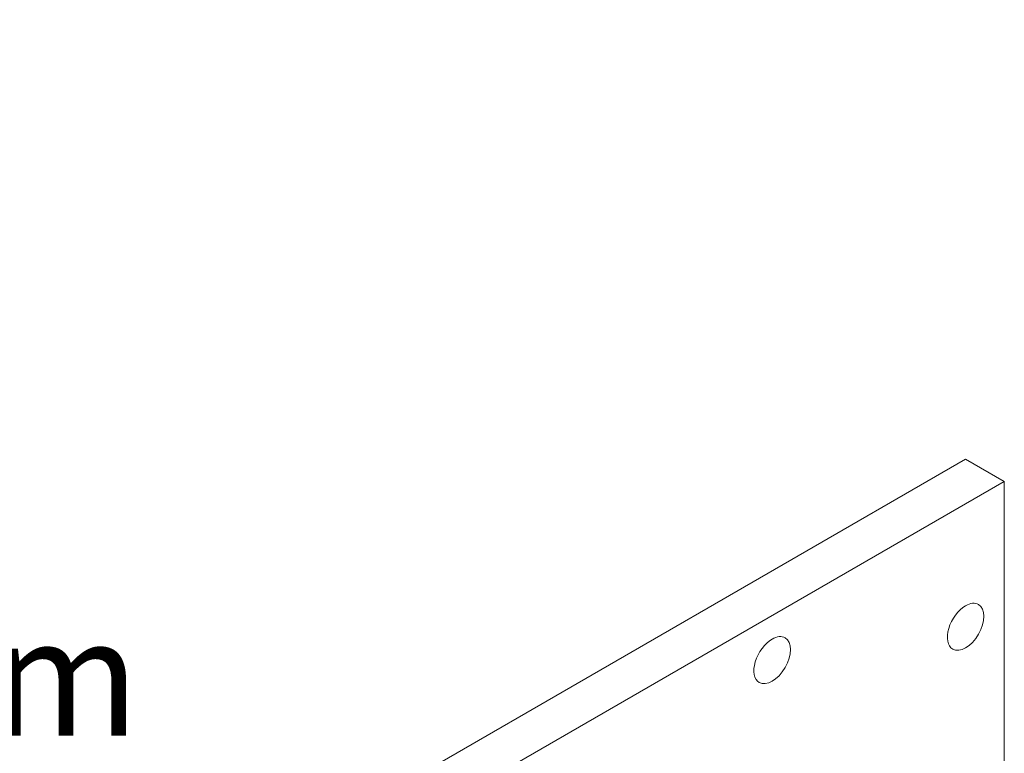
# Model space of a CAD drawing. Units: inches. Extents: x -2.83 to 3.09, y -1.87 to 4.57.
# Drawn here: x 1.78 to 2.53, y 1.9 to 2.46 of the extents above; entities that cross this region are included whole.
import ezdxf

# ---------------------------------------------------------------- set-up
doc = ezdxf.new("R2010")
doc.units = ezdxf.units.IN
doc.header["$MEASUREMENT"] = 0
doc.layers.add('VisibleEdgeEntityLayer', color=178, linetype='Continuous', lineweight=0)
doc.styles.get("Standard").update_dxf_attribs({"font": 'txt', "height": 0.125})
doc.dimstyles.get("Standard").update_dxf_attribs({"dimtxt": 0.18, "dimasz": 0.18, "dimexe": 0.18, "dimexo": 0.0625, "dimgap": 0.09, "dimtad": 0, "dimtih": 1, "dimtoh": 1, "dimdec": 4, "dimzin": 0, "dimdsep": 46, "dimtxsty": 'Standard', "dimcen": 0.09, "dimadec": 0, "dimazin": 0, "dimtfac": 1, "dimtdec": 4, "dimtofl": 0, "dimtmove": 0, "dimatfit": 3, "dimfxl": 0, "dimtolj": 1, "dimtzin": 0, "dimarcsym": 0})

# ---------------------------------------------------------------- blocks, each defined once
blk = doc.blocks.new('D22')
for p, q in [((0.517, 1.87719), (0.54631, 1.95455)), ((0.79631, 1.95455), (0.54631, 1.95455)), ((0.45818, 1.72196), (0.39086, 1.54429))]:
    blk.add_line(p, q)
for points in [[(0.49574, 1.82109), (0.50531, 1.88162), (0.52869, 1.87276), (0.49574, 1.82109)], [(0.47944, 1.77807), (0.46987, 1.71753), (0.44649, 1.72639), (0.47944, 1.77807)]]:
    blk.add_lwpolyline(points)
at = {"attachment_point": 5}
for s, insert, char_height in [('{\\fAlibre Symbols|b0|i0|c0|p0;n}{\\fArial|b0|i0|c0|p0;.138}{\\fMS Shell Dlg|b0|i0|c0|p0;\\H0.9444444x;}', (1.05048, 1.95455), 0.0895833), ('{\\fAlibre Symbols|b0|i0|c0|p0;n}{\\fArial|b0|i0|c0|p0;3.51 mm}{\\fMS Shell Dlg|b0|i0|c0|p0;\\H0.9444444x;}', (1.5852, 1.95455), 0.08958333), ('{\\fArial|b0|i0|c0|p0;}', (1.05048, 1.95455), 0.0895833), ('{\\fArial|b0|i0|c0|p0;}', (1.05048, 1.95455), 0.0895833), ('{\\fArial|b0|i0|c0|p0;}', (1.5852, 1.95455), 0.0895833), ('{\\fArial|b0|i0|c0|p0;}', (1.5852, 1.95455), 0.0895833)]:
    blk.add_mtext(s, dxfattribs=dict(at, insert=insert, char_height=char_height))

msp = doc.modelspace()

# ---------------------------------------------------------------- linework, layer by layer
at = {"layer": 'VisibleEdgeEntityLayer'}
for p, q in [((1.78991, 1.71209), (2.49702, 2.12034)), ((2.52648, 2.10333), (2.49702, 2.12034)), ((1.81937, 1.69508), (2.52648, 2.10333)), ((2.52648, 1.76025), (2.52648, 2.10333))]:
    msp.add_line(p, q, dxfattribs=at)
for centre, start_param, end_param in [((2.49702, 1.99269), 3.141593, 6.283185), ((2.49702, 1.99269), 0, 0.785398), ((2.49702, 1.99269), 0.785398, 3.141593), ((2.3497, 1.96725), 0.785398, 3.141593), ((2.3497, 1.96725), 3.141593, 6.283185), ((2.3497, 1.96725), 0, 0.785398)]:
    msp.add_ellipse(centre, major_axis=(0.00983, 0.01703), ratio=0.57735, start_param=start_param, end_param=end_param, dxfattribs=at)

# ---------------------------------------------------------------- dimensions: what is measured, and where the dimension line sits
dim = msp.add_diameter_dim_2p(p1=(0.46943, 1.78546), p2=(0.50575, 1.81369), dimstyle='Standard', override={"dimtxt": 0.089583, "dimtad": 0, "dimdec": 3, "dimzin": 0, "dimse1": 0, "dimse2": 0, "dimsd1": 0, "dimsd2": 0, "dimadec": 3, "dimazin": 0, "dimtol": 0, "dimlim": 0, "dimtp": 0.00019685, "dimtm": 7.87402e-05, "dimtdec": 3})
dim.commit()
dim.dimension.update_dxf_attribs({"geometry": 'D22', "text_midpoint": (0.57973, 4.07312)})

doc.saveas('drawing.dxf')
